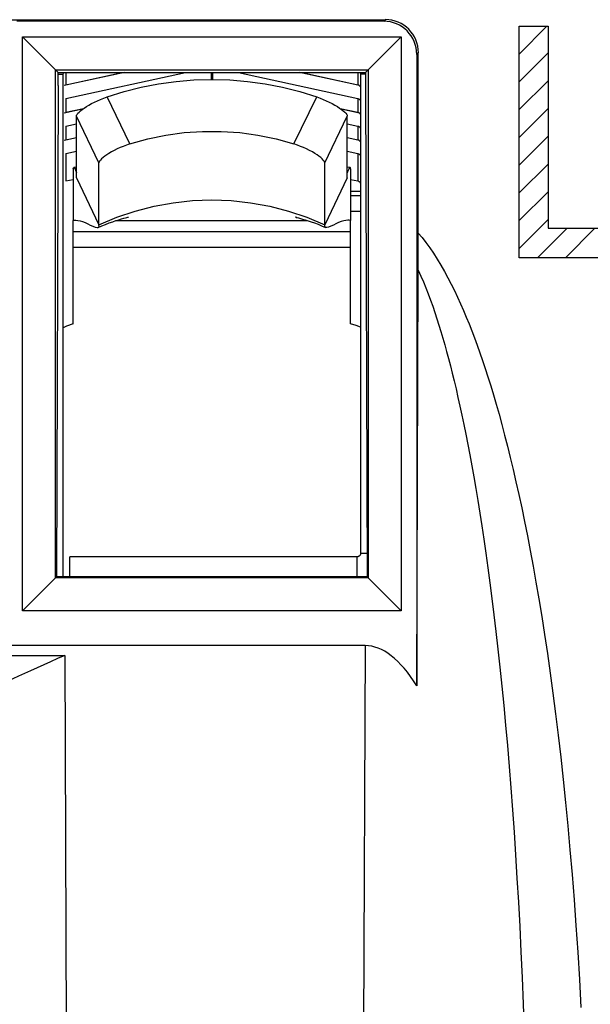
# Model space of a CAD drawing. Units: millimetres. Extents: x -35.1 to 32.2, y -22 to 27.
# Drawn here: x 7 to 15.6, y -7.8 to 7.1 of the extents above; entities that cross this region are included whole.
import ezdxf

# ---------------------------------------------------------------- set-up
doc = ezdxf.new("R2010")
doc.units = ezdxf.units.MM
doc.header["$LTSCALE"] = 16.335
doc.layers.get('0').update_dxf_attribs({"linetype": 'CONTINUOUS'})
doc.layers.add('ASSI', color=7, linetype='CONTINUOUS')
doc.layers.add('CURVE', color=7, linetype='CONTINUOUS')

msp = doc.modelspace()

# ---------------------------------------------------------------- linework, layer by layer
at = {"color": 7, "linetype": 'CONTINUOUS'}
for p, q in [((6.552, 7.132), (12.517, 7.132)), ((12.492, 7.107), (6.941, 7.107)), ((7.025, 6.874), (12.758, 6.874)), ((7.025, -1.81), (7.025, 6.874)), ((7.566, 6.332), (7.025, 6.874)), ((12.216, 6.332), (12.758, 6.874)), ((12.758, 6.874), (12.758, -1.81)), ((12.992, 6.607), (12.992, -2.943)), ((13.016, 3.727), (13.016, 6.632)), ((7.524, 6.374), (12.259, 6.374)), ((7.524, -1.31), (7.524, 6.374)), ((7.566, 6.332), (12.216, 6.332)), ((7.641, -1.295), (7.641, 6.307)), ((8.567, 6.332), (7.657, 6.134)), ((7.681, 5.939), (9.491, 6.332)), ((7.681, 6.147), (8.532, 6.332)), ((10.292, 6.332), (12.102, 5.939)), ((12.126, 6.134), (11.216, 6.332)), ((11.251, 6.332), (12.102, 6.147)), ((12.141, 6.307), (12.141, -0.943)), ((12.259, 6.374), (12.259, -1.31)), ((7.567, 6.135), (7.539, -1.295)), ((7.858, 6.186), (7.858, 6.178)), ((11.925, 6.186), (11.925, 6.178)), ((12.216, 6.135), (12.244, -1.295)), ((7.935, 5.779), (7.657, 5.719)), ((7.681, 5.731), (7.95, 5.79)), ((7.841, 4.738), (7.841, 5.674)), ((7.858, 5.77), (7.858, 5.762)), ((11.833, 5.79), (12.102, 5.731)), ((12.126, 5.719), (11.848, 5.779)), ((11.925, 5.77), (11.925, 5.762)), ((11.941, 4.738), (11.941, 5.674)), ((7.681, 5.523), (7.841, 5.558)), ((11.941, 5.558), (12.102, 5.523)), ((7.841, 5.343), (7.657, 5.303)), ((7.681, 5.315), (7.841, 5.35)), ((11.941, 5.35), (12.102, 5.315)), ((12.126, 5.303), (11.941, 5.343)), ((7.681, 5.108), (7.841, 5.142)), ((11.941, 5.142), (12.102, 5.108)), ((8.183, 4.031), (8.183, 4.966)), ((11.6, 4.031), (11.6, 4.966)), ((7.791, 4.876), (7.791, 4.094)), ((7.841, 4.899), (7.802, 4.898)), ((7.837, 4.83), (7.841, 4.813)), ((11.981, 4.898), (11.941, 4.899)), ((11.946, 4.83), (11.941, 4.813)), ((11.991, 4.876), (11.991, 4.094)), ((7.681, 4.692), (7.791, 4.716)), ((7.841, 4.738), (8.183, 4.031)), ((11.941, 4.738), (11.6, 4.031)), ((11.991, 4.716), (12.102, 4.692)), ((12.141, 4.532), (11.991, 4.532)), ((7.791, 2.532), (7.791, 4.094)), ((7.819, 4.099), (7.835, 4.098)), ((7.835, 4.098), (7.863, 4.095)), ((11.948, 4.098), (11.92, 4.095)), ((11.964, 4.099), (11.948, 4.098)), ((11.991, 2.532), (11.991, 4.094)), ((13.016, 3.54), (13.016, 3.727)), ((13.015, 3.342), (13.016, 3.54)), ((12.992, -2.943), (13.015, 3.342)), ((12.091, -0.992), (7.741, -0.992)), ((7.741, -1.295), (7.741, -0.992)), ((7.025, -1.81), (7.539, -1.295)), ((12.259, -1.31), (7.524, -1.31)), ((12.244, -1.295), (7.539, -1.295)), ((12.758, -1.81), (12.244, -1.295)), ((12.758, -1.81), (7.025, -1.81)), ((12.209, -2.335), (6.417, -2.335))]:
    msp.add_line(p, q, dxfattribs=at)
at = {"color": 250, "linetype": 'CONTINUOUS'}
for p, q in [((12.492, 7.107), (12.517, 7.132)), ((12.992, 6.607), (13.016, 6.632)), ((7.566, 6.307), (7.641, 6.307)), ((7.681, 6.332), (7.681, 6.147)), ((9.881, 6.332), (9.881, 6.227)), ((9.902, 6.332), (9.902, 6.227)), ((12.102, 6.332), (12.102, 6.147)), ((12.216, 6.307), (12.141, 6.307)), ((8.649, 5.252), (8.305, 5.964)), ((11.134, 5.252), (11.478, 5.964)), ((7.681, 5.939), (7.681, 5.731)), ((12.102, 5.939), (12.102, 5.731)), ((8.183, 4.966), (7.841, 5.674)), ((11.6, 4.966), (11.941, 5.674)), ((7.681, 5.523), (7.681, 5.315)), ((12.102, 5.523), (12.102, 5.315)), ((7.681, 5.108), (7.681, 4.692)), ((12.102, 5.108), (12.102, 4.692)), ((12.141, 4.469), (11.991, 4.469)), ((12.141, 4.232), (11.991, 4.232)), ((8.444, 4.094), (11.339, 4.094)), ((7.791, 3.927), (11.991, 3.927)), ((7.791, 3.69), (11.991, 3.69)), ((12.091, -1.295), (12.091, -0.992)), ((12.242, -0.943), (12.141, -0.943)), ((12.209, -2.335), (12.178, -10.918)), ((6.416, -2.483), (7.667, -2.483)), ((7.667, -2.483), (7.698, -10.918))]:
    msp.add_line(p, q, dxfattribs=at)
at = {"color": 7, "linetype": 'CONTINUOUS'}
for points in [[(7.641, 6.307), (7.642, 6.315), (7.644, 6.322), (7.646, 6.329), (7.648, 6.332)], [(12.135, 6.332), (12.136, 6.329), (12.139, 6.322), (12.141, 6.315), (12.141, 6.307)], [(8.305, 5.964), (8.562, 6.044), (8.821, 6.11), (9.084, 6.161), (9.351, 6.198), (9.621, 6.22), (9.891, 6.228), (10.162, 6.22), (10.432, 6.198), (10.699, 6.161), (10.962, 6.11), (11.221, 6.044), (11.478, 5.964)], [(12.102, 6.147), (12.11, 6.145), (12.116, 6.142), (12.122, 6.138), (12.128, 6.133), (12.133, 6.127), (12.136, 6.121), (12.139, 6.114), (12.141, 6.107), (12.141, 6.099)], [(7.841, 5.674), (7.844, 5.686), (7.851, 5.7), (7.863, 5.716), (7.881, 5.734), (7.903, 5.754), (7.929, 5.774), (7.958, 5.796), (7.992, 5.818), (8.029, 5.84), (8.07, 5.862), (8.114, 5.885), (8.16, 5.907), (8.207, 5.927), (8.255, 5.946), (8.305, 5.964)], [(11.478, 5.964), (11.528, 5.946), (11.576, 5.927), (11.623, 5.907), (11.669, 5.885), (11.713, 5.862), (11.754, 5.84), (11.791, 5.818), (11.824, 5.796), (11.854, 5.775), (11.88, 5.754), (11.902, 5.734), (11.92, 5.716), (11.932, 5.7), (11.939, 5.686), (11.941, 5.674)], [(12.102, 5.939), (12.11, 5.937), (12.116, 5.934), (12.122, 5.93), (12.128, 5.925), (12.133, 5.919), (12.136, 5.913), (12.139, 5.906), (12.141, 5.899), (12.141, 5.891)], [(12.102, 5.731), (12.11, 5.729), (12.116, 5.726), (12.122, 5.722), (12.128, 5.717), (12.133, 5.711), (12.136, 5.705), (12.139, 5.698), (12.141, 5.691), (12.141, 5.684)], [(12.102, 5.523), (12.11, 5.521), (12.116, 5.518), (12.122, 5.514), (12.128, 5.509), (12.133, 5.503), (12.136, 5.497), (12.139, 5.49), (12.141, 5.483), (12.141, 5.476)], [(8.649, 5.252), (8.92, 5.328), (9.194, 5.385), (9.47, 5.423), (9.75, 5.443), (10.033, 5.443), (10.313, 5.423), (10.589, 5.385), (10.863, 5.328), (11.134, 5.252)], [(8.649, 5.252), (8.598, 5.235), (8.55, 5.216), (8.503, 5.197), (8.456, 5.176), (8.412, 5.154), (8.371, 5.131), (8.334, 5.11), (8.3, 5.088), (8.27, 5.067), (8.244, 5.046), (8.222, 5.026), (8.205, 5.008), (8.193, 4.993), (8.186, 4.979), (8.183, 4.966)], [(11.6, 4.966), (11.597, 4.979), (11.59, 4.993), (11.578, 5.008), (11.561, 5.027), (11.538, 5.046), (11.512, 5.067), (11.483, 5.088), (11.449, 5.11), (11.412, 5.132), (11.371, 5.154), (11.326, 5.176), (11.28, 5.197), (11.233, 5.216), (11.185, 5.234), (11.134, 5.252)], [(12.102, 5.315), (12.11, 5.313), (12.116, 5.31), (12.122, 5.306), (12.128, 5.301), (12.133, 5.295), (12.136, 5.289), (12.139, 5.282), (12.141, 5.275), (12.141, 5.268)], [(12.102, 5.108), (12.11, 5.105), (12.116, 5.102), (12.122, 5.098), (12.128, 5.093), (12.133, 5.087), (12.136, 5.081), (12.139, 5.074), (12.141, 5.067), (12.141, 5.06)], [(7.791, 4.876), (7.795, 4.891), (7.8, 4.898), (7.802, 4.898)], [(7.802, 4.898), (7.806, 4.897), (7.814, 4.888), (7.821, 4.873), (7.829, 4.853), (7.837, 4.83)], [(11.981, 4.898), (11.977, 4.897), (11.969, 4.888), (11.962, 4.873), (11.954, 4.853), (11.946, 4.83)], [(11.991, 4.876), (11.988, 4.891), (11.983, 4.898), (11.981, 4.898)], [(12.102, 4.692), (12.11, 4.689), (12.116, 4.686), (12.122, 4.682), (12.128, 4.677), (12.133, 4.672), (12.136, 4.665), (12.139, 4.659), (12.141, 4.652), (12.141, 4.644)], [(7.791, 4.094), (7.798, 4.096), (7.813, 4.098), (7.819, 4.099)], [(7.863, 4.095), (7.896, 4.088), (7.934, 4.077), (7.973, 4.062), (8.013, 4.044), (8.052, 4.026), (8.091, 4.009), (8.125, 3.995), (8.154, 3.989), (8.173, 3.991)], [(8.173, 3.991), (8.228, 4.014), (8.284, 4.036), (8.339, 4.057), (8.391, 4.076), (8.44, 4.093), (8.485, 4.107), (8.525, 4.119), (8.559, 4.128), (8.586, 4.135), (8.607, 4.14), (8.621, 4.143), (8.627, 4.144), (8.628, 4.144)], [(8.173, 3.991), (8.184, 4.004), (8.183, 4.031)], [(11.179, 4.141), (11.171, 4.142), (11.16, 4.143), (11.155, 4.144), (11.157, 4.144), (11.166, 4.142), (11.182, 4.138), (11.204, 4.133), (11.232, 4.126), (11.265, 4.116), (11.304, 4.105), (11.347, 4.091), (11.394, 4.075), (11.445, 4.057), (11.498, 4.037), (11.553, 4.015), (11.61, 3.991)], [(11.61, 3.991), (11.599, 4.004), (11.6, 4.031)], [(11.92, 4.095), (11.887, 4.088), (11.849, 4.077), (11.81, 4.062), (11.77, 4.044), (11.731, 4.026), (11.692, 4.009), (11.658, 3.995), (11.629, 3.989), (11.61, 3.991)], [(11.991, 4.094), (11.985, 4.096), (11.97, 4.098), (11.964, 4.099)], [(7.791, 2.532), (7.691, 2.495), (7.641, 2.47)], [(12.141, 2.48), (12.076, 2.506), (11.991, 2.532)], [(12.141, -0.943), (12.141, -0.95), (12.14, -0.956), (12.138, -0.962), (12.135, -0.967), (12.131, -0.973), (12.127, -0.978), (12.122, -0.982), (12.116, -0.985), (12.111, -0.988), (12.105, -0.99), (12.098, -0.991), (12.091, -0.992)], [(7.667, -2.483), (7.557, -2.531), (7.45, -2.579), (7.246, -2.672)], [(7.246, -2.672), (7.149, -2.716), (7.056, -2.758), (6.965, -2.798), (6.878, -2.836), (6.793, -2.872), (6.711, -2.906), (6.632, -2.938), (6.556, -2.967), (6.484, -2.992), (6.414, -3.015), (6.348, -3.035), (6.285, -3.052), (6.225, -3.066), (6.168, -3.076)]]:
    msp.add_lwpolyline(points, dxfattribs=at)
at = {"color": 250, "linetype": 'CONTINUOUS'}
for points in [[(8.183, 4.031), (8.454, 4.144), (8.732, 4.238), (9.016, 4.311), (9.305, 4.363), (9.598, 4.395), (9.891, 4.406), (10.185, 4.395), (10.478, 4.363), (10.767, 4.311), (11.051, 4.238), (11.329, 4.144), (11.6, 4.031)], [(13.016, 3.904), (13.074, 3.835), (13.132, 3.761), (13.189, 3.683), (13.246, 3.599), (13.303, 3.511), (13.358, 3.419), (13.412, 3.325), (13.464, 3.229), (13.515, 3.131), (13.563, 3.034), (13.61, 2.935), (13.655, 2.835), (13.699, 2.735), (13.742, 2.634), (13.784, 2.53), (13.825, 2.425), (13.866, 2.318), (13.907, 2.208), (13.947, 2.094), (13.988, 1.977), (14.028, 1.855), (14.069, 1.728), (14.111, 1.596), (14.152, 1.458), (14.194, 1.315), (14.237, 1.166), (14.279, 1.01), (14.322, 0.849), (14.365, 0.682), (14.408, 0.508), (14.451, 0.328), (14.494, 0.142), (14.537, -0.051), (14.58, -0.251), (14.624, -0.458), (14.667, -0.674), (14.71, -0.899), (14.753, -1.132), (14.796, -1.375), (14.84, -1.63), (14.883, -1.894), (14.926, -2.169), (14.969, -2.454), (15.011, -2.75), (15.052, -3.055), (15.093, -3.369), (15.133, -3.692), (15.171, -4.023), (15.208, -4.362), (15.244, -4.709), (15.278, -5.064), (15.311, -5.427), (15.343, -5.798), (15.373, -6.179), (15.401, -6.57), (15.428, -6.971), (15.453, -7.384), (15.476, -7.809)], [(13.015, 3.342), (13.055, 3.254), (13.093, 3.165), (13.13, 3.075), (13.165, 2.983), (13.2, 2.891), (13.233, 2.797), (13.265, 2.703), (13.297, 2.608), (13.327, 2.512), (13.357, 2.415), (13.386, 2.317), (13.415, 2.216), (13.444, 2.112), (13.472, 2.007), (13.501, 1.897), (13.53, 1.784), (13.558, 1.667), (13.587, 1.546), (13.616, 1.419), (13.646, 1.288), (13.675, 1.151), (13.705, 1.009), (13.735, 0.861), (13.765, 0.708), (13.795, 0.549), (13.826, 0.385), (13.856, 0.215), (13.886, 0.039), (13.916, -0.143), (13.947, -0.331), (13.977, -0.526), (14.007, -0.728), (14.038, -0.939), (14.068, -1.158), (14.098, -1.385), (14.129, -1.621), (14.159, -1.868), (14.19, -2.124), (14.22, -2.389), (14.249, -2.664), (14.279, -2.948), (14.308, -3.24), (14.336, -3.54), (14.363, -3.848), (14.39, -4.164), (14.416, -4.487), (14.441, -4.818), (14.465, -5.156), (14.488, -5.501), (14.509, -5.853), (14.53, -6.215), (14.55, -6.585), (14.569, -6.965), (14.586, -7.355), (14.603, -7.757), (14.618, -8.17)]]:
    msp.add_lwpolyline(points, dxfattribs=at)
at = {"color": 7, "linetype": 'CONTINUOUS'}
for centre, major_axis, ratio, start_param, end_param in [((12.492, 6.607), (0.354, 0.354), 0.999695, -0.785246, 0.785246), ((12.516, 6.632), (0.354, 0.354), 0.999695, -0.785246, 0.785246), ((7.562, 6.198), (0, 0.3), 0.017455, -1.780236, -1.107298), ((12.221, 6.198), (0, 0.3), 0.017455, 1.107298, 1.780236), ((12.167, -14.36), (0.045, 12.024), 0.20791, -0.318568, 0.000771)]:
    msp.add_ellipse(centre, major_axis=major_axis, ratio=ratio, start_param=start_param, end_param=end_param, dxfattribs=at)
at = {"layer": 'ASSI', "color": 7, "linetype": 'CONTINUOUS'}
for p, q in [((6.552, 7.132), (12.517, 7.132)), ((12.492, 7.107), (6.941, 7.107)), ((7.025, 6.874), (12.758, 6.874)), ((7.025, -1.81), (7.025, 6.874)), ((7.566, 6.332), (7.025, 6.874)), ((12.216, 6.332), (12.758, 6.874)), ((12.758, 6.874), (12.758, -1.81)), ((12.992, 6.607), (12.992, -2.943)), ((13.016, 3.727), (13.016, 6.632)), ((7.524, 6.374), (12.259, 6.374)), ((7.524, -1.31), (7.524, 6.374)), ((7.566, 6.332), (12.216, 6.332)), ((12.259, 6.374), (12.259, -1.31)), ((7.567, 6.135), (7.539, -1.295)), ((12.216, 6.135), (12.244, -1.295)), ((13.016, 3.54), (13.016, 3.727)), ((13.015, 3.342), (13.016, 3.54)), ((12.992, -2.943), (13.015, 3.342)), ((7.025, -1.81), (7.539, -1.295)), ((12.259, -1.31), (7.524, -1.31)), ((12.244, -1.295), (7.539, -1.295)), ((12.758, -1.81), (12.244, -1.295)), ((12.758, -1.81), (7.025, -1.81)), ((12.209, -2.335), (6.417, -2.335))]:
    msp.add_line(p, q, dxfattribs=at)
at = {"layer": 'ASSI', "color": 250, "linetype": 'CONTINUOUS'}
for p, q in [((12.492, 7.107), (12.517, 7.132)), ((12.992, 6.607), (13.016, 6.632)), ((12.209, -2.335), (12.178, -10.918)), ((6.416, -2.483), (7.667, -2.483)), ((7.667, -2.483), (7.698, -10.918))]:
    msp.add_line(p, q, dxfattribs=at)
for points in [[(13.016, 3.904), (13.074, 3.835), (13.132, 3.761), (13.189, 3.683), (13.246, 3.599), (13.303, 3.511), (13.358, 3.419), (13.412, 3.325), (13.464, 3.229), (13.515, 3.131), (13.563, 3.034), (13.61, 2.935), (13.655, 2.835), (13.699, 2.735), (13.742, 2.634), (13.784, 2.53), (13.825, 2.425), (13.866, 2.318), (13.907, 2.208), (13.947, 2.094), (13.988, 1.977), (14.028, 1.855), (14.069, 1.728), (14.111, 1.596), (14.152, 1.458), (14.194, 1.315), (14.237, 1.166), (14.279, 1.01), (14.322, 0.849), (14.365, 0.682), (14.408, 0.508), (14.451, 0.328), (14.494, 0.142), (14.537, -0.051), (14.58, -0.251), (14.624, -0.458), (14.667, -0.674), (14.71, -0.899), (14.753, -1.132), (14.796, -1.375), (14.84, -1.63), (14.883, -1.894), (14.926, -2.169), (14.969, -2.454), (15.011, -2.75), (15.052, -3.055), (15.093, -3.369), (15.133, -3.692), (15.171, -4.023), (15.208, -4.362), (15.244, -4.709), (15.278, -5.064), (15.311, -5.427), (15.343, -5.798), (15.373, -6.179), (15.401, -6.57), (15.428, -6.971), (15.453, -7.384), (15.476, -7.809)], [(13.015, 3.342), (13.055, 3.254), (13.093, 3.165), (13.13, 3.075), (13.165, 2.983), (13.2, 2.891), (13.233, 2.797), (13.265, 2.703), (13.297, 2.608), (13.327, 2.512), (13.357, 2.415), (13.386, 2.317), (13.415, 2.216), (13.444, 2.112), (13.472, 2.007), (13.501, 1.897), (13.53, 1.784), (13.558, 1.667), (13.587, 1.546), (13.616, 1.419), (13.646, 1.288), (13.675, 1.151), (13.705, 1.009), (13.735, 0.861), (13.765, 0.708), (13.795, 0.549), (13.826, 0.385), (13.856, 0.215), (13.886, 0.039), (13.916, -0.143), (13.947, -0.331), (13.977, -0.526), (14.007, -0.728), (14.038, -0.939), (14.068, -1.158), (14.098, -1.385), (14.129, -1.621), (14.159, -1.868), (14.19, -2.124), (14.22, -2.389), (14.249, -2.664), (14.279, -2.948), (14.308, -3.24), (14.336, -3.54), (14.363, -3.848), (14.39, -4.164), (14.416, -4.487), (14.441, -4.818), (14.465, -5.156), (14.488, -5.501), (14.509, -5.853), (14.53, -6.215), (14.55, -6.585), (14.569, -6.965), (14.586, -7.355), (14.603, -7.757), (14.618, -8.17)]]:
    msp.add_lwpolyline(points, dxfattribs=at)
at = {"layer": 'ASSI', "color": 7, "linetype": 'CONTINUOUS'}
for points in [[(7.667, -2.483), (7.557, -2.531), (7.45, -2.579), (7.246, -2.672)], [(7.246, -2.672), (7.149, -2.716), (7.056, -2.758), (6.965, -2.798), (6.878, -2.836), (6.793, -2.872), (6.711, -2.906), (6.632, -2.938), (6.556, -2.967), (6.484, -2.992), (6.414, -3.015), (6.348, -3.035), (6.285, -3.052), (6.225, -3.066), (6.168, -3.076)]]:
    msp.add_lwpolyline(points, dxfattribs=at)
for centre, major_axis, ratio, start_param, end_param in [((12.492, 6.607), (0.354, 0.354), 0.999695, -0.785246, 0.785246), ((12.516, 6.632), (0.354, 0.354), 0.999695, -0.785246, 0.785246), ((7.562, 6.198), (0, 0.3), 0.017455, -1.780236, -1.107298), ((12.221, 6.198), (0, 0.3), 0.017455, 1.107298, 1.780236), ((12.167, -14.36), (0.045, 12.024), 0.20791, -0.318568, 0.000771)]:
    msp.add_ellipse(centre, major_axis=major_axis, ratio=ratio, start_param=start_param, end_param=end_param, dxfattribs=at)
at = {"layer": 'CURVE', "color": 250, "linetype": 'CONTINUOUS'}
for p, q in [((14.541, 7.032), (14.979, 7.032)), ((14.541, 3.532), (14.541, 7.032)), ((14.979, 7.032), (14.979, 3.979)), ((14.979, 3.979), (17.166, 3.979)), ((17.166, 3.532), (14.541, 3.532))]:
    msp.add_line(p, q, dxfattribs=at)
at = {"layer": 'CURVE', "color": 7, "linetype": 'CONTINUOUS'}
for p, q in [((14.541, 6.612), (14.962, 7.032)), ((14.541, 6.192), (14.979, 6.629)), ((14.541, 5.772), (14.979, 6.209)), ((14.541, 5.352), (14.979, 5.789)), ((14.541, 4.932), (14.979, 5.369)), ((14.541, 4.512), (14.979, 4.949)), ((14.541, 4.092), (14.979, 4.529)), ((14.541, 3.672), (14.979, 4.109)), ((14.822, 3.532), (15.268, 3.979)), ((15.242, 3.532), (15.689, 3.979))]:
    msp.add_line(p, q, dxfattribs=at)

doc.saveas('drawing.dxf')
